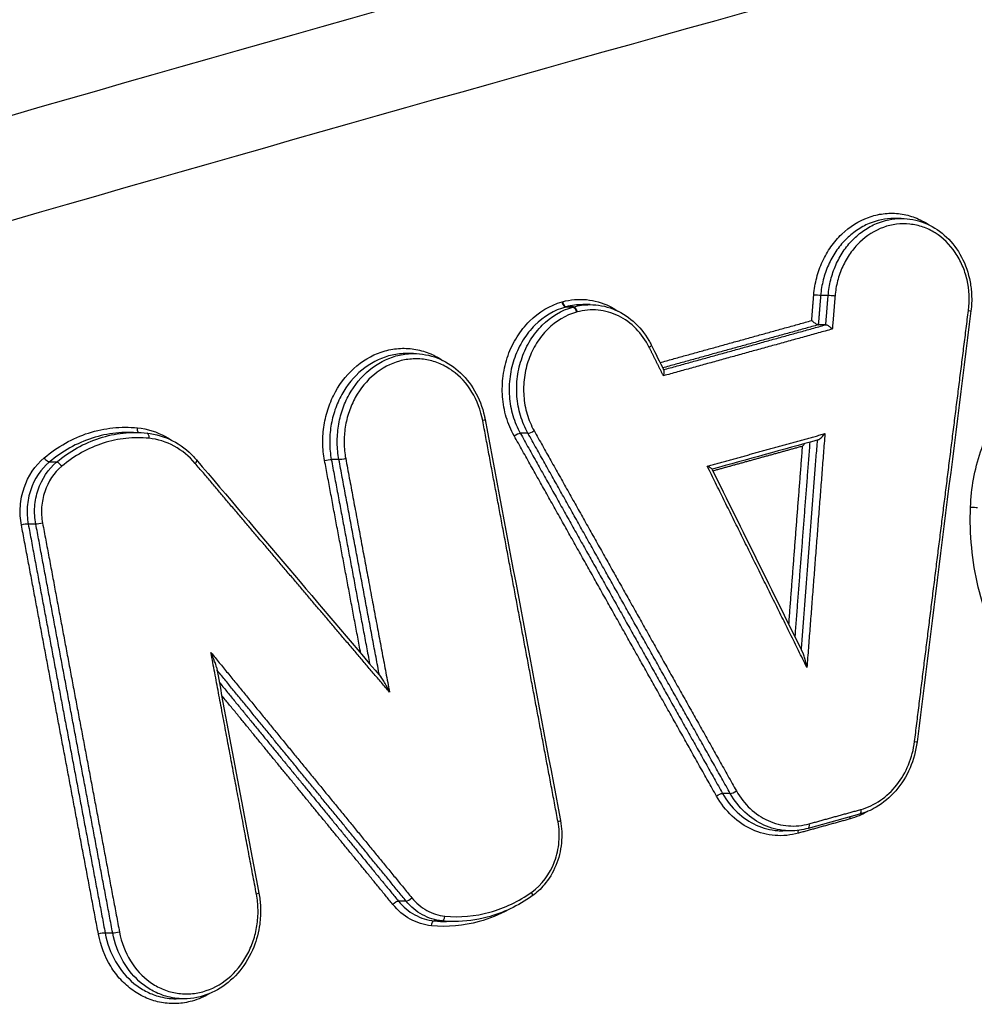
# Model space of a CAD drawing. Units: millimetres. Extents: x -6332 to 6331, y -5079 to 5084.
# Drawn here: x -3102 to -3083, y 2289 to 2308 of the extents above; entities that cross this region are included whole.
import ezdxf

# ---------------------------------------------------------------- set-up
doc = ezdxf.new("R2010")
doc.units = ezdxf.units.MM
doc.header["$LTSCALE"] = 20
doc.linetypes.add('HIDDEN', pattern=[9.525, 6.35, -3.175])
doc.layers.add('2d', color=230, linetype='Continuous')
doc.layers.add('ASTMF3101-TrainingEnvelope_Hatch', color=222, linetype='HIDDEN')

msp = doc.modelspace()

# ---------------------------------------------------------------- hatches: boundary and pattern name
at = {"layer": 'ASTMF3101-TrainingEnvelope_Hatch'}
h = msp.add_hatch(dxfattribs=at)
h.set_pattern_fill('ANSI31', color=256, scale=100, angle=-90)
h.set_pattern_definition([(315, (-3564.52, 2176.9), (224.506, 224.506), [])])
h.paths.add_polyline_path([(-3750.536, 1578.131, 0.414238), (-3660.529, 1668.131), (-3660.529, 1724.739, 0.188396), (-3599.521, 1700.906), (-1969.521, 1700.906, 0.414214), (-1879.521, 1790.906), (-1879.521, 2562.906, 0.414214), (-1969.521, 2652.906), (-3599.521, 2652.906, 0.188396), (-3660.529, 2629.073), (-3660.529, 2720.414, 0.071918), (-3664.214, 2745.906), (-3594.521, 2745.906, 0.414214), (-3544.521, 2795.906), (-3544.521, 2962.913), (-3544.521, 3065.537), (-3544.521, 3181.906, 0.414214), (-3594.521, 3231.906), (-3679.858, 3231.906), (-4209.184, 3231.906), (-4294.521, 3231.906, 0.414214), (-4344.521, 3181.906), (-4344.521, 2962.913), (-4344.521, 2810.463), (-4784.513, 2810.499, 0.414238), (-4874.521, 2720.499), (-4874.521, 1668.216, 0.414189), (-4784.528, 1578.216)])

# ---------------------------------------------------------------- linework, layer by layer
at = {"layer": '2d'}
for p, q in [((-3084.592, 2304.106), (-3084.737, 2304.106)), ((-3086.043, 2302.578), (-3086.192, 2302.578)), ((-3091.111, 2302.349), (-3091.257, 2302.349)), ((-3091.1, 2302.352), (-3091.245, 2302.352)), ((-3090.771, 2302.396), (-3090.916, 2302.396)), ((-3086.092, 2301.995), (-3086.237, 2301.995)), ((-3094.277, 2301.425), (-3094.422, 2301.425)), ((-3099.835, 2299.858), (-3099.948, 2299.858)), ((-3092.004, 2299.843), (-3092.156, 2299.843)), ((-3095.757, 2299.321), (-3095.908, 2299.321)), ((-3101.363, 2299.271), (-3101.509, 2299.271)), ((-3101.776, 2298.039), (-3101.927, 2298.039)), ((-3087.987, 2292.691), (-3088.139, 2292.691)), ((-3085.418, 2292.28), (-3086.443, 2291.997)), ((-3086.792, 2291.949), (-3086.946, 2291.949)), ((-3094.423, 2290.555), (-3094.576, 2290.555)), ((-3093.711, 2290.16), (-3093.864, 2290.16)), ((-3093.482, 2290.148), (-3093.618, 2290.148)), ((-3100.249, 2289.919), (-3100.399, 2289.919)), ((-3098.837, 2288.615), (-3098.991, 2288.615))]:
    msp.add_line(p, q, dxfattribs=at)
for centre, major_axis, ratio, start_param, end_param in [((-3091.277, 2302.446), (0.0267, -0.0964), 0.47472, 4.534822, 6.149959), ((-3091.266, 2302.449), (0.0267, -0.0964), 0.474719, 4.534806, 6.150045), ((-3086.278, 2302.584), (0.0997, -0.0081), 0.006039, 0.519949, 2.093824), ((-3091.932, 2299.899), (0.0872, 0.0489), 0.309958, 3.591149, 5.136974), ((-3099.578, 2299.747), (0.0103, 0.0995), 0.499427, -1.563923, 0), ((-3098.66, 2299.247), (0.0762, 0.0647), 0.379979, -1.212773, 0), ((-3101.312, 2299.19), (0.0642, -0.0767), 0.377417, 1.209762, 2.816334), ((-3102.011, 2298.016), (0.0983, 0.0184), 0.153894, 0.511957, 2.072417), ((-3087.915, 2292.747), (0.0872, 0.049), 0.308106, 3.590843, 5.138121), ((-3086.469, 2292.093), (0.0267, -0.0964), 0.475491, 0, 1.396817), ((-3085.558, 2292.182), (0.0267, -0.0964), 0.475486, 4.102782, 4.538383), ((-3091.979, 2290.737), (0.058, -0.0815), 0.402762, 0, 1.242623), ((-3094.361, 2290.624), (0.0774, 0.0634), 0.372063, 3.537182, 5.0792), ((-3093.703, 2290.26), (0.0099, 0.0995), 0.499187, 3.191039, 4.720751), ((-3100.483, 2289.895), (0.0983, 0.0186), 0.151418, 0.51174, 2.072892)]:
    msp.add_ellipse(centre, major_axis=major_axis, ratio=ratio, start_param=start_param, end_param=end_param, dxfattribs=at)
at = {"layer": '2d', "extrusion": (0, 0, -1)}
for centre, major_axis, ratio, start_param, end_param in [((-3085.956, 2302.571), (0.0997, -0.0081), 0.006039, 1.047768, 2.621643), ((-3091.091, 2302.252), (0.0271, -0.0963), 0.47411, 3.276891, 4.892023), ((-3091.08, 2302.255), (0.0267, -0.0964), 0.474733, 3.274734, 4.88991), ((-3083.306, 2302.286), (0.0992, -0.0125), 0.019478, -1.048074, 0), ((-3089.645, 2301.55), (0.0895, 0.0446), 0.290054, 0, 1.131909), ((-3092.952, 2300.097), (0.0983, 0.0184), 0.154532, 0, 1.069298), ((-3099.708, 2299.946), (0.0103, 0.0995), 0.499433, 3.568652, 4.705583), ((-3092.228, 2299.787), (0.0872, 0.0489), 0.309925, 4.287784, 5.833635), ((-3101.561, 2299.351), (0.0641, -0.0767), 0.377389, 0.325254, 1.93187), ((-3095.992, 2299.297), (0.0983, 0.0184), 0.154284, 4.210844, 5.771194), ((-3095.673, 2299.344), (0.0983, 0.0184), 0.154303, 1.069254, 2.629599), ((-3083.166, 2298.371), (0.0999, -0.0038), 0.02932, 4.190196, 5.761789), ((-3101.692, 2298.063), (0.0983, 0.0184), 0.153912, 1.06918, 2.629634), ((-3084.377, 2293.727), (0.0992, -0.0123), 0.022167, -1.04841, 0), ((-3088.211, 2292.636), (0.0872, 0.049), 0.308074, 4.286637, 5.83394), ((-3085.445, 2292.376), (0.0267, -0.0964), 0.47547, -1.396718, 0), ((-3091.457, 2292.134), (0.0983, 0.0185), 0.152104, 0, 1.068833), ((-3086.582, 2291.898), (0.0267, -0.0964), 0.475507, 1.744704, 2.370349), ((-3097.445, 2290.695), (0.0983, 0.0185), 0.151666, 0, 1.068748), ((-3094.638, 2290.485), (0.0774, 0.0634), 0.372029, 4.345545, 5.887602), ((-3093.872, 2290.061), (0.0099, 0.0995), 0.499181, 4.70395, 6.233739), ((-3100.164, 2289.942), (0.0983, 0.0186), 0.151436, 1.068704, 2.629851)]:
    msp.add_ellipse(centre, major_axis=major_axis, ratio=ratio, start_param=start_param, end_param=end_param, dxfattribs=at)
at = {"layer": '2d'}
for points, knots in [([(-3035.707, 2323.621), (-3037.352, 2323.436), (-3038.923, 2323.085), (-3041.973, 2322.347), (-3043.468, 2321.961), (-3047.973, 2320.818), (-3050.977, 2320.052), (-3059.983, 2317.736), (-3065.984, 2316.168), (-3083.963, 2311.353), (-3095.919, 2308.016), (-3131.698, 2297.558), (-3155.401, 2289.925), (-3190.749, 2277.641), (-3202.502, 2273.402), (-3217.133, 2267.892), (-3220.056, 2266.78), (-3224.436, 2265.097), (-3225.895, 2264.533), (-3228.811, 2263.402), (-3230.271, 2262.83), (-3234.644, 2261.102), (-3237.555, 2259.932), (-3241.188, 2258.44), (-3241.914, 2258.14), (-3243.366, 2257.537), (-3244.091, 2257.237), (-3246.274, 2256.309), (-3247.737, 2255.646), (-3250.628, 2254.158), (-3252.046, 2253.338), (-3254.788, 2251.456), (-3256.109, 2250.391), (-3258.6, 2247.962), (-3259.747, 2246.625), (-3261.777, 2243.715), (-3262.656, 2242.17), (-3263.8, 2239.662), (-3264.14, 2238.792), (-3264.744, 2237.089), (-3265.02, 2236.225), (-3265.757, 2233.594), (-3266.122, 2231.809), (-3266.961, 2226.414), (-3267.179, 2222.849), (-3267.826, 2212.258), (-3268.148, 2205.187), (-3268.595, 2191.05), (-3268.723, 2183.98), (-3268.754, 2176.906)], [0, 0, 0, 0, 0.015625, 0.015625, 0.03125, 0.03125, 0.0625, 0.0625, 0.125, 0.125, 0.25, 0.25, 0.5, 0.5, 0.625, 0.625, 0.65625, 0.65625, 0.671875, 0.671875, 0.6875, 0.6875, 0.71875, 0.71875, 0.726562, 0.726562, 0.734375, 0.734375, 0.75, 0.75, 0.765625, 0.765625, 0.78125, 0.78125, 0.796875, 0.796875, 0.8125, 0.8125, 0.820313, 0.820313, 0.828125, 0.828125, 0.84375, 0.84375, 0.875, 0.875, 0.9375, 0.9375, 1, 1, 1, 1]), ([(-3266.936, 2176.906), (-3266.905, 2183.958), (-3266.778, 2191.007), (-3266.332, 2205.103), (-3266.011, 2212.15), (-3265.364, 2222.708), (-3265.145, 2226.219), (-3264.339, 2231.405), (-3263.992, 2233.102), (-3263.297, 2235.579), (-3263.036, 2236.395), (-3262.463, 2238.012), (-3262.152, 2238.808), (-3261.094, 2241.129), (-3260.269, 2242.578), (-3258.395, 2245.264), (-3257.325, 2246.513), (-3254.996, 2248.784), (-3253.757, 2249.785), (-3251.154, 2251.572), (-3249.792, 2252.361), (-3246.991, 2253.803), (-3245.564, 2254.45), (-3243.402, 2255.369), (-3242.679, 2255.669), (-3241.233, 2256.269), (-3240.51, 2256.568), (-3236.892, 2258.054), (-3233.991, 2259.22), (-3229.631, 2260.943), (-3228.177, 2261.513), (-3225.263, 2262.644), (-3223.805, 2263.207), (-3219.43, 2264.888), (-3216.509, 2265.999), (-3201.892, 2271.502), (-3190.15, 2275.738), (-3154.825, 2288.012), (-3131.138, 2295.638), (-3095.375, 2306.091), (-3083.419, 2309.429), (-3065.438, 2314.246), (-3059.436, 2315.815), (-3050.423, 2318.135), (-3047.417, 2318.902), (-3042.907, 2320.048), (-3041.405, 2320.436), (-3038.387, 2321.168), (-3036.868, 2321.505), (-3035.325, 2321.678)], [0, 0, 0, 0, 0.062472, 0.062472, 0.124974, 0.124974, 0.156225, 0.156225, 0.171851, 0.171851, 0.179663, 0.179663, 0.187476, 0.187476, 0.203101, 0.203101, 0.218727, 0.218727, 0.234352, 0.234352, 0.249978, 0.249978, 0.265603, 0.265603, 0.273416, 0.273416, 0.281229, 0.281229, 0.31248, 0.31248, 0.328105, 0.328105, 0.343731, 0.343731, 0.374982, 0.374982, 0.499985, 0.499985, 0.749993, 0.749993, 0.874996, 0.874996, 0.937498, 0.937498, 0.968749, 0.968749, 0.984375, 0.984375, 1, 1, 1, 1]), ([(-3086.328, 2302.589), (-3086.319, 2302.705), (-3086.299, 2302.819), (-3086.242, 2303.041), (-3086.203, 2303.15), (-3086.108, 2303.357), (-3086.052, 2303.454), (-3085.924, 2303.636), (-3085.852, 2303.721), (-3085.618, 2303.945), (-3085.436, 2304.06), (-3085.148, 2304.164), (-3085.048, 2304.188), (-3084.847, 2304.213), (-3084.748, 2304.214), (-3084.549, 2304.192), (-3084.449, 2304.17), (-3084.259, 2304.104), (-3084.168, 2304.06), (-3084.066, 2303.996), (-3084.052, 2303.987), (-3084.039, 2303.978)], [0, 0, 0, 0, 0.000345323, 0.000345323, 0.000690647, 0.000690647, 0.00103597, 0.00103597, 0.001381294, 0.001381294, 0.002071941, 0.002071941, 0.002417264, 0.002417264, 0.002762588, 0.002762588, 0.003107911, 0.003107911, 0.003453235, 0.003453235, 0.003508306, 0.003508306, 0.003508306, 0.003508306]), ([(-3084.737, 2304.106), (-3084.903, 2304.106), (-3085.071, 2304.072), (-3085.314, 2303.97), (-3085.398, 2303.924), (-3085.557, 2303.815), (-3085.631, 2303.753), (-3085.769, 2303.613), (-3085.833, 2303.534), (-3085.946, 2303.366), (-3085.996, 2303.277), (-3086.08, 2303.088), (-3086.114, 2302.988), (-3086.166, 2302.787), (-3086.183, 2302.683), (-3086.192, 2302.578)], [0.002785659, 0.002785659, 0.002785659, 0.002785659, 0.003364286, 0.003364286, 0.003681311, 0.003681311, 0.003998336, 0.003998336, 0.004315361, 0.004315361, 0.004632386, 0.004632386, 0.004949411, 0.004949411, 0.005266436, 0.005266436, 0.005266436, 0.005266436]), ([(-3086.043, 2302.578), (-3086.034, 2302.683), (-3086.017, 2302.787), (-3085.966, 2302.988), (-3085.932, 2303.088), (-3085.848, 2303.277), (-3085.799, 2303.366), (-3085.687, 2303.534), (-3085.623, 2303.613), (-3085.485, 2303.753), (-3085.411, 2303.816), (-3085.252, 2303.924), (-3085.168, 2303.97), (-3084.926, 2304.072), (-3084.758, 2304.106), (-3084.592, 2304.106)], [0, 0, 0, 0, 0.000313445, 0.000313445, 0.000626889, 0.000626889, 0.000940334, 0.000940334, 0.001253779, 0.001253779, 0.001567223, 0.001567223, 0.001880668, 0.001880668, 0.002452767, 0.002452767, 0.002452767, 0.002452767]), ([(-3083.257, 2302.281), (-3083.231, 2302.486), (-3083.241, 2302.694), (-3083.308, 2302.988), (-3083.34, 2303.084), (-3083.417, 2303.265), (-3083.464, 2303.35), (-3083.626, 2303.59), (-3083.762, 2303.722), (-3083.994, 2303.868), (-3084.075, 2303.907), (-3084.243, 2303.965), (-3084.332, 2303.985), (-3084.596, 2304.013), (-3084.777, 2303.991), (-3085.117, 2303.868), (-3085.278, 2303.766), (-3085.485, 2303.568), (-3085.549, 2303.493), (-3085.662, 2303.332), (-3085.711, 2303.246), (-3085.795, 2303.063), (-3085.83, 2302.966), (-3085.881, 2302.77), (-3085.898, 2302.669), (-3085.906, 2302.566)], [0, 0, 0, 0, 0.000618076, 0.000618076, 0.000927114, 0.000927114, 0.001236152, 0.001236152, 0.001854228, 0.001854228, 0.002163267, 0.002163267, 0.002472305, 0.002472305, 0.003090381, 0.003090381, 0.003708457, 0.003708457, 0.004017495, 0.004017495, 0.004326533, 0.004326533, 0.004635571, 0.004635571, 0.004944609, 0.004944609, 0.004944609, 0.004944609]), ([(-3084.591, 2304.106), (-3084.437, 2304.106), (-3084.282, 2304.077), (-3083.993, 2303.965), (-3083.856, 2303.882), (-3083.615, 2303.671), (-3083.509, 2303.54), (-3083.34, 2303.249), (-3083.276, 2303.084), (-3083.218, 2302.829), (-3083.205, 2302.742), (-3083.193, 2302.591), (-3083.192, 2302.528), (-3083.193, 2302.457), (-3083.193, 2302.449), (-3083.195, 2302.417), (-3083.196, 2302.393), (-3083.2, 2302.337), (-3083.203, 2302.305), (-3083.207, 2302.273)], [0, 0, 0, 0, 0.0521375, 0.0521375, 0.1042592, 0.1042592, 0.156867, 0.156867, 0.2100431, 0.2100431, 0.2365185, 0.2365185, 0.2554978, 0.2554978, 0.2578987, 0.2578987, 0.2651028, 0.2651028, 0.2747461, 0.2747461, 0.2747461, 0.2747461]), ([(-3092.278, 2299.792), (-3092.344, 2299.908), (-3092.395, 2300.032), (-3092.473, 2300.292), (-3092.498, 2300.43), (-3092.518, 2300.706), (-3092.514, 2300.846), (-3092.477, 2301.123), (-3092.445, 2301.257), (-3092.352, 2301.518), (-3092.292, 2301.642), (-3092.149, 2301.869), (-3092.065, 2301.975), (-3091.787, 2302.251), (-3091.565, 2302.384), (-3091.327, 2302.451)], [0, 0, 0, 0, 0.00041583, 0.00041583, 0.000831661, 0.000831661, 0.001247491, 0.001247491, 0.001663321, 0.001663321, 0.002079151, 0.002079151, 0.002494982, 0.002494982, 0.003326642, 0.003326642, 0.003326642, 0.003326642]), ([(-3091.316, 2302.454), (-3091.159, 2302.496), (-3091.001, 2302.51), (-3090.684, 2302.48), (-3090.531, 2302.436), (-3090.328, 2302.337), (-3090.273, 2302.305), (-3090.219, 2302.269)], [0, 0, 0, 0, 0.000545898, 0.000545898, 0.001091797, 0.001091797, 0.001307551, 0.001307551, 0.001307551, 0.001307551]), ([(-3091.257, 2302.349), (-3091.481, 2302.286), (-3091.691, 2302.16), (-3091.953, 2301.901), (-3092.032, 2301.801), (-3092.167, 2301.587), (-3092.224, 2301.469), (-3092.311, 2301.224), (-3092.342, 2301.098), (-3092.378, 2300.837), (-3092.382, 2300.704), (-3092.363, 2300.445), (-3092.339, 2300.315), (-3092.267, 2300.069), (-3092.218, 2299.953), (-3092.156, 2299.843)], [0, 0, 0, 0, 0.000789649, 0.000789649, 0.001184473, 0.001184473, 0.001579297, 0.001579297, 0.001974121, 0.001974121, 0.002368946, 0.002368946, 0.00276377, 0.00276377, 0.003158594, 0.003158594, 0.003158594, 0.003158594]), ([(-3092.004, 2299.843), (-3092.066, 2299.953), (-3092.115, 2300.069), (-3092.188, 2300.315), (-3092.212, 2300.445), (-3092.232, 2300.704), (-3092.228, 2300.837), (-3092.194, 2301.098), (-3092.163, 2301.224), (-3092.076, 2301.469), (-3092.02, 2301.587), (-3091.886, 2301.801), (-3091.806, 2301.901), (-3091.545, 2302.16), (-3091.336, 2302.286), (-3091.111, 2302.349)], [0, 0, 0, 0, 0.000391823, 0.000391823, 0.000783646, 0.000783646, 0.001175469, 0.001175469, 0.001567292, 0.001567292, 0.001959115, 0.001959115, 0.002350938, 0.002350938, 0.003134584, 0.003134584, 0.003134584, 0.003134584]), ([(-3091.041, 2302.247), (-3091.252, 2302.188), (-3091.449, 2302.07), (-3091.694, 2301.826), (-3091.769, 2301.733), (-3091.895, 2301.531), (-3091.948, 2301.421), (-3092.03, 2301.191), (-3092.059, 2301.072), (-3092.092, 2300.828), (-3092.095, 2300.703), (-3092.077, 2300.46), (-3092.055, 2300.337), (-3091.986, 2300.107), (-3091.941, 2299.998), (-3091.883, 2299.894)], [0, 0, 0, 0, 0.000741374, 0.000741374, 0.001112062, 0.001112062, 0.001482749, 0.001482749, 0.001853436, 0.001853436, 0.002224123, 0.002224123, 0.00259481, 0.00259481, 0.002965497, 0.002965497, 0.002965497, 0.002965497]), ([(-3089.595, 2301.546), (-3089.734, 2301.826), (-3089.951, 2302.046), (-3090.336, 2302.234), (-3090.471, 2302.273), (-3090.752, 2302.3), (-3090.892, 2302.288), (-3091.03, 2302.25)], [0, 0, 0, 0, 0.000971982, 0.000971982, 0.001457972, 0.001457972, 0.001943963, 0.001943963, 0.001943963, 0.001943963]), ([(-3090.774, 2302.396), (-3090.619, 2302.396), (-3090.463, 2302.367), (-3090.172, 2302.256), (-3090.034, 2302.171), (-3089.793, 2301.959), (-3089.687, 2301.829), (-3089.587, 2301.656), (-3089.571, 2301.626), (-3089.555, 2301.595)], [0, 0, 0, 0, 0.0524575, 0.0524575, 0.1049744, 0.1049744, 0.1573266, 0.1573266, 0.168004, 0.168004, 0.168004, 0.168004]), ([(-3086.239, 2301.995), (-3086.244, 2301.996), (-3086.25, 2301.997), (-3086.257, 2302), (-3086.263, 2302.002), (-3086.271, 2302.006), (-3086.278, 2302.01), (-3086.286, 2302.014), (-3086.295, 2302.02), (-3086.303, 2302.025), (-3086.313, 2302.032), (-3086.323, 2302.039), (-3086.332, 2302.047), (-3086.344, 2302.056), (-3086.355, 2302.065), (-3086.364, 2302.075), (-3086.366, 2302.076), (-3086.367, 2302.077), (-3086.368, 2302.078), (-3086.369, 2302.079), (-3086.369, 2302.079), (-3086.369, 2302.08)], [0, 0, 0, 0, 0.0000288518, 0.0000288518, 0.0000288518, 0.000057554, 0.000057554, 0.000057554, 0.0000882241, 0.0000882241, 0.0000882241, 0.0001246075, 0.0001246075, 0.0001246075, 0.0001681524, 0.0001681524, 0.0001681524, 0.0001737449, 0.0001737449, 0.0001737449, 0.0001757926, 0.0001757926, 0.0001757926, 0.0001757926]), ([(-3085.96, 2301.911), (-3085.96, 2301.911), (-3085.96, 2301.912), (-3085.961, 2301.912), (-3085.962, 2301.913), (-3085.963, 2301.914), (-3085.965, 2301.916), (-3085.974, 2301.925), (-3085.985, 2301.934), (-3085.997, 2301.944), (-3086.006, 2301.951), (-3086.016, 2301.958), (-3086.026, 2301.965), (-3086.034, 2301.971), (-3086.043, 2301.976), (-3086.051, 2301.98), (-3086.059, 2301.985), (-3086.066, 2301.988), (-3086.073, 2301.991), (-3086.079, 2301.993), (-3086.085, 2301.995), (-3086.09, 2301.995)], [-0.0000020477, -0.0000020477, -0.0000020477, -0.0000020477, 0, 0, 0, 0.0000056527, 0.0000056527, 0.0000056527, 0.0000496747, 0.0000496747, 0.0000496747, 0.0000864562, 0.0000864562, 0.0000864562, 0.0001174618, 0.0001174618, 0.0001174618, 0.0001464781, 0.0001464781, 0.0001464781, 0.0001756456, 0.0001756456, 0.0001756456, 0.0001756456]), ([(-3083.216, 2298.376), (-3083.202, 2298.754), (-3083.135, 2299.12), (-3082.897, 2299.831), (-3082.731, 2300.157), (-3082.309, 2300.746), (-3082.061, 2300.996), (-3081.64, 2301.299), (-3081.493, 2301.387), (-3081.191, 2301.534), (-3081.036, 2301.593), (-3080.875, 2301.637)], [0, 0, 0, 0, 0.001119405, 0.001119405, 0.002238809, 0.002238809, 0.003358214, 0.003358214, 0.003917916, 0.003917916, 0.004477618, 0.004477618, 0.004477618, 0.004477618]), ([(-3096.042, 2299.302), (-3096.064, 2299.417), (-3096.075, 2299.534), (-3096.078, 2299.769), (-3096.07, 2299.888), (-3096.033, 2300.122), (-3096.004, 2300.235), (-3095.929, 2300.457), (-3095.881, 2300.565), (-3095.715, 2300.866), (-3095.569, 2301.044), (-3095.233, 2301.321), (-3095.041, 2301.423), (-3094.741, 2301.506), (-3094.638, 2301.523), (-3094.433, 2301.532), (-3094.331, 2301.526), (-3094.13, 2301.489), (-3094.03, 2301.459), (-3093.853, 2301.384), (-3093.774, 2301.341), (-3093.699, 2301.29)], [0, 0, 0, 0, 0.000352611, 0.000352611, 0.000705221, 0.000705221, 0.001057832, 0.001057832, 0.001410442, 0.001410442, 0.002115663, 0.002115663, 0.002820884, 0.002820884, 0.003173495, 0.003173495, 0.003526105, 0.003526105, 0.003878716, 0.003878716, 0.004182486, 0.004182486, 0.004182486, 0.004182486]), ([(-3094.422, 2301.425), (-3094.442, 2301.425), (-3094.462, 2301.424), (-3094.579, 2301.419), (-3094.677, 2301.403), (-3094.96, 2301.324), (-3095.142, 2301.228), (-3095.459, 2300.966), (-3095.597, 2300.798), (-3095.755, 2300.514), (-3095.8, 2300.412), (-3095.871, 2300.203), (-3095.898, 2300.095), (-3095.933, 2299.875), (-3095.941, 2299.762), (-3095.939, 2299.54), (-3095.928, 2299.43), (-3095.908, 2299.321)], [0.002291373, 0.002291373, 0.002291373, 0.002291373, 0.002361856, 0.002361856, 0.002699264, 0.002699264, 0.00337408, 0.00337408, 0.004048896, 0.004048896, 0.004386304, 0.004386304, 0.004723712, 0.004723712, 0.00506112, 0.00506112, 0.005398528, 0.005398528, 0.005398528, 0.005398528]), ([(-3095.757, 2299.321), (-3095.778, 2299.43), (-3095.789, 2299.54), (-3095.792, 2299.762), (-3095.784, 2299.875), (-3095.749, 2300.095), (-3095.723, 2300.203), (-3095.652, 2300.412), (-3095.607, 2300.514), (-3095.451, 2300.798), (-3095.313, 2300.966), (-3094.996, 2301.228), (-3094.814, 2301.324), (-3094.531, 2301.403), (-3094.434, 2301.419), (-3094.317, 2301.424), (-3094.297, 2301.425), (-3094.276, 2301.425)], [0, 0, 0, 0, 0.000333038, 0.000333038, 0.000666076, 0.000666076, 0.000999114, 0.000999114, 0.001332152, 0.001332152, 0.001998228, 0.001998228, 0.002664304, 0.002664304, 0.002997342, 0.002997342, 0.003067165, 0.003067165, 0.003067165, 0.003067165]), ([(-3092.902, 2300.093), (-3092.941, 2300.298), (-3093.014, 2300.491), (-3093.221, 2300.831), (-3093.353, 2300.975), (-3093.585, 2301.14), (-3093.666, 2301.186), (-3093.834, 2301.258), (-3093.923, 2301.285), (-3094.102, 2301.317), (-3094.193, 2301.323), (-3094.375, 2301.314), (-3094.467, 2301.3), (-3094.733, 2301.226), (-3094.904, 2301.135), (-3095.203, 2300.889), (-3095.333, 2300.731), (-3095.481, 2300.463), (-3095.523, 2300.367), (-3095.59, 2300.17), (-3095.615, 2300.069), (-3095.648, 2299.861), (-3095.655, 2299.755), (-3095.653, 2299.546), (-3095.643, 2299.443), (-3095.623, 2299.34)], [0, 0, 0, 0, 0.000635164, 0.000635164, 0.001270327, 0.001270327, 0.001587909, 0.001587909, 0.001905491, 0.001905491, 0.002223073, 0.002223073, 0.002540655, 0.002540655, 0.003175818, 0.003175818, 0.003810982, 0.003810982, 0.004128564, 0.004128564, 0.004446146, 0.004446146, 0.004763727, 0.004763727, 0.005081309, 0.005081309, 0.005081309, 0.005081309]), ([(-3094.276, 2301.425), (-3094.117, 2301.425), (-3093.956, 2301.394), (-3093.655, 2301.279), (-3093.512, 2301.192), (-3093.261, 2300.972), (-3093.15, 2300.836), (-3092.975, 2300.533), (-3092.908, 2300.362), (-3092.863, 2300.161), (-3092.858, 2300.138), (-3092.854, 2300.115)], [0, 0, 0, 0, 0.0541936, 0.0541936, 0.1086049, 0.1086049, 0.1633045, 0.1633045, 0.2186789, 0.2186789, 0.2257658, 0.2257658, 0.2257658, 0.2257658]), ([(-3089.314, 2300.983), (-3089.314, 2300.983), (-3089.314, 2300.984), (-3089.313, 2300.984), (-3089.312, 2300.987), (-3089.311, 2300.99), (-3089.31, 2300.993), (-3089.306, 2301.006), (-3089.302, 2301.02), (-3089.3, 2301.032), (-3089.298, 2301.043), (-3089.297, 2301.053), (-3089.297, 2301.062), (-3089.298, 2301.07), (-3089.299, 2301.077), (-3089.3, 2301.083), (-3089.301, 2301.085), (-3089.302, 2301.087), (-3089.303, 2301.089)], [-0.0000020474, -0.0000020474, -0.0000020474, -0.0000020474, 0, 0, 0, 0.0000095853, 0.0000095853, 0.0000095853, 0.000052989, 0.000052989, 0.000052989, 0.0000892114, 0.0000892114, 0.0000892114, 0.0001198412, 0.0001198412, 0.0001198412, 0.0001304505, 0.0001304505, 0.0001304505, 0.0001304505]), ([(-3101.61, 2299.355), (-3101.476, 2299.468), (-3101.335, 2299.565), (-3101.04, 2299.729), (-3100.886, 2299.797), (-3100.568, 2299.898), (-3100.408, 2299.932), (-3100.085, 2299.967), (-3099.921, 2299.967), (-3099.757, 2299.95)], [0, 0, 0, 0, 0.000560164, 0.000560164, 0.001120328, 0.001120328, 0.001680492, 0.001680492, 0.002240656, 0.002240656, 0.002240656, 0.002240656]), ([(-3099.757, 2299.95), (-3099.562, 2299.93), (-3099.376, 2299.872), (-3099.16, 2299.754), (-3099.121, 2299.731), (-3099.083, 2299.706)], [0, 0, 0, 0, 0.0006698906, 0.0006698906, 0.0008233752, 0.0008233752, 0.0008233752, 0.0008233752]), ([(-3099.95, 2299.858), (-3100.03, 2299.858), (-3100.11, 2299.854), (-3100.345, 2299.829), (-3100.5, 2299.796), (-3100.808, 2299.697), (-3100.957, 2299.632), (-3101.242, 2299.473), (-3101.379, 2299.379), (-3101.509, 2299.271)], [0.000271663, 0.000271663, 0.000271663, 0.000271663, 0.00054974, 0.00054974, 0.001099479, 0.001099479, 0.001649219, 0.001649219, 0.002198958, 0.002198958, 0.002198958, 0.002198958]), ([(-3101.363, 2299.271), (-3101.233, 2299.379), (-3101.097, 2299.473), (-3100.812, 2299.632), (-3100.662, 2299.697), (-3100.355, 2299.796), (-3100.2, 2299.829), (-3099.965, 2299.854), (-3099.885, 2299.858), (-3099.806, 2299.858)], [0, 0, 0, 0, 0.000542108, 0.000542108, 0.001084216, 0.001084216, 0.001626324, 0.001626324, 0.001899483, 0.001899483, 0.001899483, 0.001899483]), ([(-3099.528, 2299.742), (-3099.681, 2299.758), (-3099.835, 2299.758), (-3100.137, 2299.725), (-3100.287, 2299.694), (-3100.584, 2299.598), (-3100.729, 2299.535), (-3101.004, 2299.382), (-3101.136, 2299.291), (-3101.262, 2299.186)], [0, 0, 0, 0, 0.000531428, 0.000531428, 0.001062857, 0.001062857, 0.001594285, 0.001594285, 0.002125713, 0.002125713, 0.002125713, 0.002125713]), ([(-3099.568, 2299.846), (-3099.393, 2299.828), (-3099.22, 2299.776), (-3098.906, 2299.615), (-3098.761, 2299.504), (-3098.619, 2299.352), (-3098.601, 2299.332), (-3098.584, 2299.312)], [0, 0, 0, 0, 0.0596415, 0.0596415, 0.1183661, 0.1183661, 0.1269549, 0.1269549, 0.1269549, 0.1269549]), ([(-3098.61, 2299.243), (-3098.732, 2299.386), (-3098.871, 2299.5), (-3099.186, 2299.672), (-3099.353, 2299.724), (-3099.528, 2299.742)], [0, 0, 0, 0, 0.000599781, 0.000599781, 0.001199562, 0.001199562, 0.001199562, 0.001199562]), ([(-3086.244, 2299.711), (-3086.225, 2299.716), (-3086.198, 2299.737), (-3086.151, 2299.781), (-3086.127, 2299.808), (-3086.107, 2299.835)], [0.0000134923, 0.0000134923, 0.0000134923, 0.0000134923, 0.0001045305, 0.0001045305, 0.000209061, 0.000209061, 0.000209061, 0.000209061]), ([(-3102.061, 2298.02), (-3102.084, 2298.143), (-3102.091, 2298.267), (-3102.073, 2298.518), (-3102.049, 2298.642), (-3101.93, 2298.995), (-3101.79, 2299.205), (-3101.61, 2299.355)], [0, 0, 0, 0, 0.000374531, 0.000374531, 0.000749062, 0.000749062, 0.001498123, 0.001498123, 0.001498123, 0.001498123]), ([(-3101.509, 2299.271), (-3101.675, 2299.132), (-3101.804, 2298.938), (-3101.915, 2298.613), (-3101.938, 2298.498), (-3101.954, 2298.267), (-3101.948, 2298.152), (-3101.927, 2298.039)], [0, 0, 0, 0, 0.00069862, 0.00069862, 0.00104793, 0.00104793, 0.001397239, 0.001397239, 0.001397239, 0.001397239]), ([(-3101.776, 2298.039), (-3101.798, 2298.152), (-3101.805, 2298.267), (-3101.789, 2298.498), (-3101.766, 2298.613), (-3101.657, 2298.938), (-3101.529, 2299.132), (-3101.363, 2299.271)], [0, 0, 0, 0, 0.000345336, 0.000345336, 0.000690672, 0.000690672, 0.001381345, 0.001381345, 0.001381345, 0.001381345]), ([(-3101.262, 2299.186), (-3101.414, 2299.059), (-3101.532, 2298.881), (-3101.632, 2298.583), (-3101.653, 2298.479), (-3101.668, 2298.267), (-3101.662, 2298.162), (-3101.642, 2298.058)], [0, 0, 0, 0, 0.000639572, 0.000639572, 0.000959358, 0.000959358, 0.001279144, 0.001279144, 0.001279144, 0.001279144]), ([(-3088.35, 2299.132), (-3088.353, 2299.136), (-3088.361, 2299.143), (-3088.39, 2299.162), (-3088.415, 2299.175), (-3088.443, 2299.188)], [0.0000426217, 0.0000426217, 0.0000426217, 0.0000426217, 0.0001045011, 0.0001045011, 0.0002090023, 0.0002090023, 0.0002090023, 0.0002090023]), ([(-3082.497, 2295.35), (-3082.752, 2295.795), (-3082.939, 2296.275), (-3083.123, 2297.046), (-3083.167, 2297.31), (-3083.218, 2297.839), (-3083.226, 2298.106), (-3083.216, 2298.376)], [0, 0, 0, 0, 0.001596159, 0.001596159, 0.002394239, 0.002394239, 0.003192319, 0.003192319, 0.003192319, 0.003192319]), ([(-3098.191, 2295.2), (-3098.193, 2295.209), (-3098.195, 2295.218), (-3098.205, 2295.255), (-3098.215, 2295.284), (-3098.246, 2295.371), (-3098.271, 2295.429), (-3098.298, 2295.489)], [0.0000673413, 0.0000673413, 0.0000673413, 0.0000673413, 0.000102506, 0.000102506, 0.000205012, 0.000205012, 0.0004100239, 0.0004100239, 0.0004100239, 0.0004100239]), ([(-3086.465, 2295.193), (-3086.476, 2295.252), (-3086.49, 2295.312), (-3086.515, 2295.401), (-3086.524, 2295.431), (-3086.539, 2295.47), (-3086.544, 2295.482), (-3086.549, 2295.492)], [-0.0000026608, -0.0000026608, -0.0000026608, -0.0000026608, 0.000181179, 0.000181179, 0.0002730989, 0.0002730989, 0.0003100967, 0.0003100967, 0.0003100967, 0.0003100967]), ([(-3094.753, 2294.702), (-3094.78, 2294.76), (-3094.809, 2294.817), (-3094.857, 2294.903), (-3094.874, 2294.932), (-3094.901, 2294.973), (-3094.911, 2294.987), (-3094.922, 2295.001), (-3094.924, 2295.003), (-3094.925, 2295.005)], [-0.0000027651, -0.0000027651, -0.0000027651, -0.0000027651, 0.0001947545, 0.0001947545, 0.0002935143, 0.0002935143, 0.0003428942, 0.0003428942, 0.0003501412, 0.0003501412, 0.0003501412, 0.0003501412]), ([(-3084.278, 2293.714), (-3084.3, 2293.537), (-3084.348, 2293.36), (-3084.489, 2293.032), (-3084.585, 2292.877), (-3084.814, 2292.613), (-3084.948, 2292.501), (-3085.196, 2292.358), (-3085.306, 2292.311), (-3085.418, 2292.28)], [0, 0, 0, 0, 0.0536831, 0.0536831, 0.1087172, 0.1087172, 0.1634487, 0.1634487, 0.2025962, 0.2025962, 0.2025962, 0.2025962]), ([(-3085.395, 2292.372), (-3085.121, 2292.448), (-3084.87, 2292.621), (-3084.586, 2292.98), (-3084.508, 2293.115), (-3084.387, 2293.409), (-3084.347, 2293.562), (-3084.327, 2293.722)], [0, 0, 0, 0, 0.000964566, 0.000964566, 0.001446849, 0.001446849, 0.001929132, 0.001929132, 0.001929132, 0.001929132]), ([(-3086.632, 2291.903), (-3086.786, 2291.86), (-3086.942, 2291.845), (-3087.254, 2291.869), (-3087.407, 2291.908), (-3087.84, 2292.104), (-3088.091, 2292.338), (-3088.26, 2292.64)], [0, 0, 0, 0, 0.000538195, 0.000538195, 0.00107639, 0.00107639, 0.002152779, 0.002152779, 0.002152779, 0.002152779]), ([(-3088.139, 2292.691), (-3087.979, 2292.407), (-3087.743, 2292.186), (-3087.334, 2292.001), (-3087.19, 2291.964), (-3087.01, 2291.95), (-3086.978, 2291.949), (-3086.946, 2291.949)], [0, 0, 0, 0, 0.001025212, 0.001025212, 0.001537818, 0.001537818, 0.001649987, 0.001649987, 0.001649987, 0.001649987]), ([(-3086.792, 2291.949), (-3086.824, 2291.949), (-3086.856, 2291.95), (-3087.036, 2291.964), (-3087.181, 2292.001), (-3087.59, 2292.186), (-3087.826, 2292.407), (-3087.987, 2292.691)], [0.000396825, 0.000396825, 0.000396825, 0.000396825, 0.000507962, 0.000507962, 0.001015923, 0.001015923, 0.002031846, 0.002031846, 0.002031846, 0.002031846]), ([(-3087.865, 2292.743), (-3087.714, 2292.475), (-3087.492, 2292.267), (-3087.108, 2292.094), (-3086.972, 2292.059), (-3086.694, 2292.037), (-3086.556, 2292.051), (-3086.42, 2292.089)], [0, 0, 0, 0, 0.000964193, 0.000964193, 0.001446289, 0.001446289, 0.001928385, 0.001928385, 0.001928385, 0.001928385]), ([(-3091.93, 2290.733), (-3091.728, 2290.877), (-3091.567, 2291.092), (-3091.428, 2291.465), (-3091.399, 2291.596), (-3091.376, 2291.865), (-3091.382, 2291.998), (-3091.407, 2292.129)], [0, 0, 0, 0, 0.000807237, 0.000807237, 0.001210855, 0.001210855, 0.001614473, 0.001614473, 0.001614473, 0.001614473]), ([(-3091.358, 2292.152), (-3091.345, 2292.08), (-3091.336, 2292.007), (-3091.33, 2291.858), (-3091.332, 2291.782), (-3091.354, 2291.553), (-3091.392, 2291.399), (-3091.509, 2291.12), (-3091.587, 2290.99), (-3091.751, 2290.794), (-3091.833, 2290.718), (-3091.921, 2290.656)], [0, 0, 0, 0, 0.0221091, 0.0221091, 0.0448071, 0.0448071, 0.09131, 0.09131, 0.1366903, 0.1366903, 0.1717002, 0.1717002, 0.1717002, 0.1717002]), ([(-3100.114, 2289.938), (-3100.076, 2289.732), (-3100.002, 2289.54), (-3099.794, 2289.2), (-3099.662, 2289.056), (-3099.43, 2288.89), (-3099.349, 2288.845), (-3099.18, 2288.773), (-3099.091, 2288.746), (-3098.912, 2288.714), (-3098.821, 2288.708), (-3098.639, 2288.716), (-3098.547, 2288.731), (-3098.281, 2288.805), (-3098.11, 2288.896), (-3097.813, 2289.142), (-3097.683, 2289.3), (-3097.536, 2289.568), (-3097.493, 2289.664), (-3097.427, 2289.861), (-3097.402, 2289.962), (-3097.369, 2290.17), (-3097.362, 2290.276), (-3097.365, 2290.485), (-3097.375, 2290.588), (-3097.395, 2290.691)], [0, 0, 0, 0, 0.000635112, 0.000635112, 0.001270223, 0.001270223, 0.001587779, 0.001587779, 0.001905335, 0.001905335, 0.002222891, 0.002222891, 0.002540446, 0.002540446, 0.003175558, 0.003175558, 0.00381067, 0.00381067, 0.004128225, 0.004128225, 0.004445781, 0.004445781, 0.004763337, 0.004763337, 0.005080893, 0.005080893, 0.005080893, 0.005080893]), ([(-3097.346, 2290.714), (-3097.33, 2290.626), (-3097.319, 2290.536), (-3097.313, 2290.399), (-3097.313, 2290.352), (-3097.314, 2290.289), (-3097.315, 2290.271), (-3097.319, 2290.202), (-3097.323, 2290.15), (-3097.351, 2289.941), (-3097.392, 2289.786), (-3097.518, 2289.47), (-3097.612, 2289.309), (-3097.836, 2289.034), (-3097.97, 2288.916), (-3098.258, 2288.737), (-3098.415, 2288.673), (-3098.662, 2288.624), (-3098.75, 2288.615), (-3098.837, 2288.615)], [0, 0, 0, 0, 0.0272031, 0.0272031, 0.0411365, 0.0411365, 0.046358, 0.046358, 0.0620366, 0.0620366, 0.1094651, 0.1094651, 0.1653194, 0.1653194, 0.2209449, 0.2209449, 0.2760581, 0.2760581, 0.3057199, 0.3057199, 0.3057199, 0.3057199]), ([(-3093.654, 2290.256), (-3093.354, 2290.226), (-3093.054, 2290.252), (-3092.466, 2290.415), (-3092.189, 2290.548), (-3091.93, 2290.733)], [0, 0, 0, 0, 0.001031439, 0.001031439, 0.002062878, 0.002062878, 0.002062878, 0.002062878]), ([(-3093.922, 2290.065), (-3094.068, 2290.079), (-3094.208, 2290.124), (-3094.471, 2290.269), (-3094.588, 2290.367), (-3094.688, 2290.489)], [0, 0, 0, 0, 0.000502699, 0.000502699, 0.001005398, 0.001005398, 0.001005398, 0.001005398]), ([(-3094.576, 2290.555), (-3094.483, 2290.441), (-3094.374, 2290.35), (-3094.131, 2290.215), (-3094.001, 2290.174), (-3093.864, 2290.16)], [0, 0, 0, 0, 0.0004737524, 0.0004737524, 0.0009475047, 0.0009475047, 0.0009475047, 0.0009475047]), ([(-3093.711, 2290.16), (-3093.847, 2290.174), (-3093.977, 2290.215), (-3094.221, 2290.35), (-3094.33, 2290.441), (-3094.423, 2290.555)], [0, 0, 0, 0, 0.0004671036, 0.0004671036, 0.0009342072, 0.0009342072, 0.0009342072, 0.0009342072]), ([(-3094.311, 2290.62), (-3094.225, 2290.515), (-3094.125, 2290.431), (-3093.9, 2290.306), (-3093.779, 2290.268), (-3093.654, 2290.256)], [0, 0, 0, 0, 0.0004376506, 0.0004376506, 0.0008753012, 0.0008753012, 0.0008753012, 0.0008753012]), ([(-3091.921, 2290.656), (-3092.196, 2290.46), (-3092.502, 2290.315), (-3093.028, 2290.177), (-3093.247, 2290.148), (-3093.463, 2290.148)], [0, 0, 0, 0, 0.1098034, 0.1098034, 0.1840413, 0.1840413, 0.1840413, 0.1840413]), ([(-3092.383, 2290.388), (-3092.572, 2290.284), (-3092.768, 2290.204), (-3093.285, 2290.061), (-3093.603, 2290.033), (-3093.922, 2290.065)], [0.000378582, 0.000378582, 0.000378582, 0.000378582, 0.001093316, 0.001093316, 0.002186631, 0.002186631, 0.002186631, 0.002186631]), ([(-3098.318, 2288.721), (-3098.43, 2288.655), (-3098.549, 2288.604), (-3098.771, 2288.542), (-3098.874, 2288.525), (-3099.079, 2288.516), (-3099.18, 2288.522), (-3099.382, 2288.559), (-3099.482, 2288.589), (-3099.672, 2288.67), (-3099.763, 2288.721), (-3099.937, 2288.845), (-3100.017, 2288.916), (-3100.164, 2289.075), (-3100.231, 2289.164), (-3100.406, 2289.451), (-3100.489, 2289.668), (-3100.533, 2289.9)], [0.002390248, 0.002390248, 0.002390248, 0.002390248, 0.002820651, 0.002820651, 0.003173232, 0.003173232, 0.003525814, 0.003525814, 0.003878395, 0.003878395, 0.004230977, 0.004230977, 0.004583558, 0.004583558, 0.004936139, 0.004936139, 0.005641302, 0.005641302, 0.005641302, 0.005641302]), ([(-3100.399, 2289.919), (-3100.323, 2289.514), (-3100.117, 2289.156), (-3099.755, 2288.861), (-3099.678, 2288.809), (-3099.517, 2288.724), (-3099.434, 2288.691), (-3099.23, 2288.632), (-3099.111, 2288.615), (-3098.991, 2288.615)], [0, 0, 0, 0, 0.001247543, 0.001247543, 0.001559428, 0.001559428, 0.001871314, 0.001871314, 0.002291553, 0.002291553, 0.002291553, 0.002291553]), ([(-3098.837, 2288.615), (-3098.958, 2288.615), (-3099.077, 2288.632), (-3099.28, 2288.691), (-3099.364, 2288.724), (-3099.525, 2288.809), (-3099.602, 2288.861), (-3099.964, 2289.156), (-3100.172, 2289.514), (-3100.249, 2289.919)], [0.003066563, 0.003066563, 0.003066563, 0.003066563, 0.003481095, 0.003481095, 0.00378895, 0.00378895, 0.004096806, 0.004096806, 0.005328227, 0.005328227, 0.005328227, 0.005328227])]:
    msp.add_open_spline(points, degree=3, knots=knots, dxfattribs=at)
for points in [[(-3084.592, 2304.106), (-3084.592, 2304.106), (-3084.591, 2304.106), (-3084.591, 2304.106)], [(-3091.327, 2302.451), (-3091.323, 2302.452), (-3091.319, 2302.453), (-3091.316, 2302.454)], [(-3091.245, 2302.352), (-3091.249, 2302.351), (-3091.253, 2302.35), (-3091.257, 2302.349)], [(-3090.916, 2302.396), (-3091.027, 2302.396), (-3091.136, 2302.382), (-3091.245, 2302.352)], [(-3091.111, 2302.349), (-3091.108, 2302.35), (-3091.104, 2302.351), (-3091.1, 2302.352)], [(-3091.1, 2302.352), (-3090.992, 2302.381), (-3090.883, 2302.396), (-3090.774, 2302.396)], [(-3091.03, 2302.25), (-3091.034, 2302.249), (-3091.037, 2302.248), (-3091.041, 2302.247)], [(-3083.207, 2302.273), (-3083.566, 2299.42), (-3083.923, 2296.567), (-3084.278, 2293.714)], [(-3086.239, 2301.995), (-3086.238, 2301.995), (-3086.238, 2301.995), (-3086.237, 2301.995)], [(-3086.092, 2301.995), (-3086.091, 2301.995), (-3086.091, 2301.995), (-3086.09, 2301.995)], [(-3089.555, 2301.595), (-3089.471, 2301.426), (-3089.387, 2301.257), (-3089.303, 2301.089)], [(-3092.854, 2300.115), (-3092.357, 2297.461), (-3091.859, 2294.807), (-3091.358, 2292.152)], [(-3099.948, 2299.858), (-3099.949, 2299.858), (-3099.949, 2299.858), (-3099.95, 2299.858)], [(-3099.806, 2299.859), (-3099.726, 2299.859), (-3099.647, 2299.854), (-3099.568, 2299.846)], [(-3086.244, 2299.711), (-3086.946, 2299.517), (-3087.647, 2299.323), (-3088.349, 2299.129)], [(-3086.55, 2299.585), (-3086.537, 2299.604), (-3086.521, 2299.622), (-3086.505, 2299.639)], [(-3098.584, 2299.312), (-3097.365, 2297.876), (-3096.145, 2296.441), (-3094.925, 2295.005)], [(-3088.351, 2299.132), (-3087.751, 2297.919), (-3087.15, 2296.705), (-3086.549, 2295.492)], [(-3098.191, 2295.2), (-3097.91, 2293.704), (-3097.629, 2292.209), (-3097.346, 2290.714)], [(-3084.851, 2292.678), (-3084.851, 2292.677), (-3084.852, 2292.677), (-3084.852, 2292.677)], [(-3085.259, 2292.335), (-3085.369, 2292.27), (-3085.487, 2292.22), (-3085.608, 2292.186)], [(-3086.789, 2291.949), (-3086.79, 2291.949), (-3086.791, 2291.949), (-3086.792, 2291.949)], [(-3086.443, 2291.997), (-3086.556, 2291.965), (-3086.673, 2291.949), (-3086.789, 2291.949)], [(-3093.864, 2290.16), (-3093.782, 2290.152), (-3093.7, 2290.148), (-3093.618, 2290.148)], [(-3093.465, 2290.148), (-3093.547, 2290.148), (-3093.629, 2290.152), (-3093.711, 2290.16)], [(-3093.463, 2290.148), (-3093.464, 2290.148), (-3093.464, 2290.148), (-3093.465, 2290.148)]]:
    msp.add_open_spline(points, degree=3, dxfattribs=at)
for points, weights in [([(-3086.369, 2302.08), (-3086.356, 2302.249), (-3086.342, 2302.419), (-3086.328, 2302.589)], [1, 0.999999997136, 0.999999997136, 1]), ([(-3086.192, 2302.578), (-3086.208, 2302.384), (-3086.223, 2302.189), (-3086.239, 2301.995)], [1, 0.999999996254, 0.999999996254, 1]), ([(-3086.09, 2301.995), (-3086.074, 2302.189), (-3086.058, 2302.383), (-3086.043, 2302.578)], [1, 0.999999996251, 0.999999996251, 1]), ([(-3085.906, 2302.566), (-3085.924, 2302.348), (-3085.942, 2302.129), (-3085.96, 2301.911)], [1, 0.999999995251, 0.999999995251, 1]), ([(-3084.327, 2293.722), (-3083.973, 2296.575), (-3083.616, 2299.428), (-3083.257, 2302.281)], [1, 0.999999190948, 0.999999190948, 1]), ([(-3089.381, 2301.246), (-3088.377, 2301.524), (-3087.373, 2301.802), (-3086.369, 2302.08)], [0.999999999286, 0.999999991855, 0.999999992093, 1]), ([(-3086.237, 2301.995), (-3087.268, 2301.71), (-3088.298, 2301.425), (-3089.328, 2301.14)], [1, 0.99999999156, 0.999999991197, 0.999999998912]), ([(-3085.96, 2301.911), (-3087.078, 2301.601), (-3088.196, 2301.292), (-3089.314, 2300.983)], [1, 0.999999990485, 0.999999990485, 1]), ([(-3089.311, 2301.105), (-3088.238, 2301.401), (-3087.165, 2301.698), (-3086.092, 2301.995)], [0.999999999908, 0.999999991179, 0.999999991209, 1]), ([(-3089.314, 2300.983), (-3089.408, 2301.17), (-3089.501, 2301.358), (-3089.595, 2301.546)], [1, 0.999999996495, 0.999999996495, 1]), ([(-3091.407, 2292.129), (-3091.907, 2294.784), (-3092.406, 2297.438), (-3092.902, 2300.093)], [1, 0.999999299672, 0.999999299672, 1]), ([(-3091.883, 2299.894), (-3090.545, 2297.511), (-3089.206, 2295.127), (-3087.865, 2292.743)], [1, 0.999999435178, 0.999999435178, 1]), ([(-3088.26, 2292.64), (-3089.601, 2295.024), (-3090.94, 2297.408), (-3092.278, 2299.792)], [1, 0.999999435303, 0.999999435303, 1]), ([(-3092.156, 2299.843), (-3090.819, 2297.459), (-3089.48, 2295.075), (-3088.139, 2292.691)], [1, 0.999999435303, 0.999999435303, 1]), ([(-3087.987, 2292.691), (-3089.328, 2295.075), (-3090.667, 2297.459), (-3092.004, 2299.843)], [1, 0.999999435178, 0.999999435178, 1]), ([(-3088.443, 2299.188), (-3087.664, 2299.404), (-3086.886, 2299.619), (-3086.107, 2299.835)], [1, 0.999999995389, 0.999999995389, 1]), ([(-3086.575, 2295.544), (-3086.469, 2296.933), (-3086.362, 2298.321), (-3086.254, 2299.71)], [0.999999997394, 0.999999806621, 0.999999807489, 1]), ([(-3086.107, 2299.835), (-3086.227, 2298.287), (-3086.346, 2296.74), (-3086.465, 2295.193)], [1, 0.999999762021, 0.999999762021, 1]), ([(-3086.55, 2299.585), (-3087.144, 2299.421), (-3087.738, 2299.257), (-3088.331, 2299.093)], [1, 0.999999997177, 0.999999997036, 0.999999999576]), ([(-3086.823, 2296.045), (-3086.733, 2297.225), (-3086.642, 2298.405), (-3086.55, 2299.585)], [0.999999978095, 0.999999847014, 0.999999854315, 1]), ([(-3086.407, 2299.666), (-3086.506, 2298.379), (-3086.606, 2297.092), (-3086.704, 2295.805)], [0.999999993993, 0.999999819343, 0.999999809282, 0.99999996381]), ([(-3095.324, 2295.474), (-3095.564, 2296.75), (-3095.803, 2298.026), (-3096.042, 2299.302)], [0.999999984487, 0.99999982793, 0.999999833101, 1]), ([(-3095.908, 2299.321), (-3095.655, 2297.969), (-3095.401, 2296.618), (-3095.147, 2295.266)], [1, 0.999999807804, 0.999999797101, 0.999999967893]), ([(-3094.954, 2295.039), (-3095.222, 2296.466), (-3095.49, 2297.893), (-3095.757, 2299.321)], [0.999999998306, 0.999999796398, 0.999999796963, 1]), ([(-3095.623, 2299.34), (-3095.334, 2297.794), (-3095.044, 2296.248), (-3094.753, 2294.702)], [1, 0.999999762482, 0.999999762482, 1]), ([(-3094.753, 2294.702), (-3096.039, 2296.216), (-3097.325, 2297.729), (-3098.61, 2299.243)], [1, 0.999999772315, 0.999999772315, 1]), ([(-3086.465, 2295.193), (-3087.125, 2296.525), (-3087.784, 2297.857), (-3088.443, 2299.188)], [1, 0.999999823662, 0.999999823662, 1]), ([(-3100.533, 2289.9), (-3101.044, 2292.607), (-3101.554, 2295.313), (-3102.061, 2298.02)], [1, 0.999999272052, 0.999999272052, 1]), ([(-3101.927, 2298.039), (-3101.42, 2295.333), (-3100.91, 2292.626), (-3100.399, 2289.919)], [1, 0.999999272052, 0.999999272052, 1]), ([(-3100.249, 2289.919), (-3100.76, 2292.626), (-3101.269, 2295.333), (-3101.776, 2298.039)], [1, 0.999999271892, 0.999999271892, 1]), ([(-3101.642, 2298.058), (-3101.135, 2295.352), (-3100.626, 2292.645), (-3100.114, 2289.938)], [1, 0.999999271892, 0.999999271892, 1]), ([(-3097.395, 2290.691), (-3097.697, 2292.291), (-3097.998, 2293.89), (-3098.298, 2295.489)], [1, 0.999999745781, 0.999999745781, 1]), ([(-3098.298, 2295.489), (-3096.97, 2293.866), (-3095.641, 2292.243), (-3094.311, 2290.62)], [1, 0.999999738208, 0.999999738208, 1]), ([(-3094.423, 2290.555), (-3095.676, 2292.084), (-3096.929, 2293.614), (-3098.181, 2295.143)], [1, 0.999999766649, 0.999999765756, 0.99999999732]), ([(-3098.135, 2294.901), (-3096.949, 2293.452), (-3095.763, 2292.004), (-3094.576, 2290.555)], [0.999999962678, 0.99999976657, 0.99999977901, 1]), ([(-3094.688, 2290.489), (-3095.821, 2291.872), (-3096.954, 2293.256), (-3098.086, 2294.639)], [1, 0.999999801094, 0.999999792246, 0.999999973456]), ([(-3086.42, 2292.089), (-3086.078, 2292.183), (-3085.737, 2292.278), (-3085.395, 2292.372)], [1, 0.999999999113, 0.999999999113, 1]), ([(-3085.608, 2292.186), (-3085.949, 2292.092), (-3086.291, 2291.997), (-3086.632, 2291.903)], [1, 0.999999999113, 0.999999999113, 1])]:
    msp.add_rational_spline(points, weights, degree=3, dxfattribs=at)

doc.saveas('drawing.dxf')
